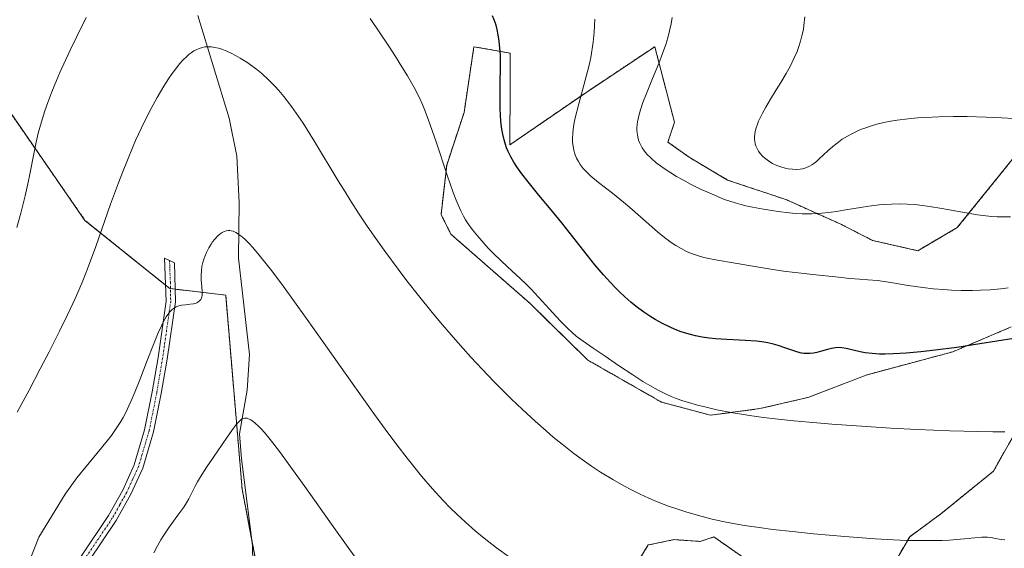
# Model space of a CAD drawing. Units: metres. Extents: x 638703 to 642158, y 4702053 to 4704749.
# Drawn here: x 640120 to 640386, y 4703156 to 4703298 of the extents above; entities that cross this region are included whole.
import ezdxf

# ---------------------------------------------------------------- set-up
doc = ezdxf.new("R2010")
doc.units = ezdxf.units.M
doc.header["$MEASUREMENT"] = 0
doc.linetypes.add('TRAZO_Y_PUNTO', pattern=[1, 0.5, -0.25, 0, -0.25])
doc.linetypes.add('TRAZOS', pattern=[0.75, 0.5, -0.25])
for name, color, linetype, lineweight in [('Arbolado forestal', 92, 'TRAZOS', 0), ('Arbolado forestal CxS', 92, 'Continuous', 0), ('Camino', 19, 'Continuous', 0), ('Camino Cxs', 19, 'Continuous', 0), ('Camino eje', 39, 'TRAZO_Y_PUNTO', 13), ('Corriente natural lineal', 142, 'Continuous', 13), ('Cultivos herbáceos CxS', 92, 'Continuous', 0), ('Curva de nivel maestra', 36, 'Continuous', 30), ('Curva de nivel normal', 36, 'Continuous', 0)]:
    doc.layers.add(name, color=color, linetype=linetype, lineweight=lineweight)

# ---------------------------------------------------------------- blocks, each defined once
blk = doc.blocks.new('*U150')
at = {"layer": 'Cultivos herbáceos CxS', "color": 92, "linetype": 'Continuous', "lineweight": 0}
for points in [[(640159.39, 4702900.5, 676.05), (640153.19, 4702910.26, 675.31), (640141.67, 4702921.79, 676.61), (640138.12, 4702942.19, 676.61), (640132.8, 4702964.36, 678.14), (640136.35, 4702974.12, 677.32), (640159.4, 4702989.19, 671.72), (640175.05, 4702995.63, 667.84), (640194.85, 4702998.06, 663.34), (640209.92, 4702998.95, 660.02), (640233.86, 4703013.14, 660.32), (640234.74, 4703030.88, 662.23), (640256.9, 4703046.84, 665.82), (640252.47, 4703057.48, 671.36), (640221.89, 4703063.25, 671.74), (640205.05, 4703066.8, 670.08), (640203.59, 4703085.24, 671.95), (640187.32, 4703134.2, 674.53), (640180.23, 4703171.45, 678.41), (640175.8, 4703223.78, 683.6), (640160.73, 4703225.55, 685.33), (640137.86, 4703243.9, 690.79), (640114.89, 4703277.06, 697.68)], [(640387.85, 4703260.32, 713.13), (640373.03, 4703241.95, 709.17), (640362.39, 4703235.74, 707.68), (640350.2, 4703238.51, 707.69), (640341.85, 4703242.77, 708.91), (640327.09, 4703249.42, 710.85), (640311.09, 4703254.78, 711.95), (640300.79, 4703260.91, 712.67), (640295.02, 4703265.01, 712.17), (640296.79, 4703270.34, 713.41), (640291.48, 4703290.73, 708.43), (640272.86, 4703278.32, 704.68), (640252.42, 4703264.27, 700.38), (640252.47, 4703280.09, 700.72), (640252.47, 4703288.96, 700.72), (640242.72, 4703290.73, 697.5), (640240.06, 4703273, 696.31), (640235.38, 4703258.8, 694.87), (640233.86, 4703245.5, 693.3), (640236.52, 4703240.18, 693.06), (640257.79, 4703221.56, 693.8), (640273.39, 4703206.28, 693.55), (640293.25, 4703194.95, 694.02), (640306.54, 4703191.4, 694.73), (640319.84, 4703193.18, 695.69), (640332.7, 4703196.17, 696.78), (640348.45, 4703202.24, 698.4), (640371.83, 4703208.49, 699.35), (640387.56, 4703215.2, 701.2)], [(640394.3, 4703196.72, 696.83), (640382.77, 4703176.32, 693.37), (640368.59, 4703164.79, 691.38), (640360.21, 4703158.66, 690.08), (640357.07, 4703153.26, 689.32)], [(640317.79, 4703151.35, 689.43), (640307.43, 4703158.59, 689.65), (640303.68, 4703157.39, 689.21), (640296.68, 4703157.87, 689.24), (640291.6, 4703156.82, 688.64), (640289.72, 4703156.44, 688.4), (640273.75, 4703130.21, 683.8)]]:
    blk.add_polyline3d(points, dxfattribs=at)
blk = doc.blocks.new('*U162')
at = {"layer": 'Curva de nivel normal', "color": 36, "linetype": 'Continuous', "lineweight": 0}
blk.add_polyline3d([(640387.38, 4703244.85, 710), (640385.64, 4703244.84, 710), (640383.76, 4703244.89, 710), (640382.39, 4703244.98, 710), (640380.72, 4703245.14, 710), (640378.52, 4703245.44, 710), (640374.42, 4703246.12, 710), (640368.87, 4703247.13, 710), (640365.54, 4703247.68, 710), (640363.68, 4703247.94, 710), (640361.59, 4703248.15, 710), (640359.52, 4703248.3, 710), (640357.73, 4703248.34, 710), (640355.27, 4703248.3, 710), (640353.21, 4703248.19, 710), (640351.97, 4703248.09, 710), (640351.3, 4703248.02, 710), (640349.23, 4703247.76, 710), (640346.91, 4703247.41, 710), (640343.57, 4703246.86, 710), (640340.39, 4703246.35, 710), (640338.37, 4703246.07, 710), (640336.53, 4703245.86, 710), (640335.25, 4703245.76, 710), (640333.83, 4703245.7, 710), (640332.43, 4703245.68, 710), (640331.21, 4703245.72, 710), (640329.51, 4703245.81, 710), (640327.72, 4703245.98, 710), (640324.76, 4703246.34, 710), (640320.79, 4703246.93, 710), (640317.84, 4703247.45, 710), (640316.06, 4703247.83, 710), (640314.37, 4703248.26, 710), (640313.16, 4703248.6, 710), (640311.75, 4703249.05, 710), (640310.32, 4703249.56, 710), (640309, 4703250.08, 710), (640306.75, 4703251.03, 710), (640303.64, 4703252.45, 710), (640301.31, 4703253.61, 710), (640299, 4703254.84, 710), (640297.36, 4703255.77, 710), (640295.56, 4703256.87, 710), (640294, 4703257.88, 710), (640293, 4703258.58, 710), (640291.86, 4703259.46, 710), (640290.46, 4703260.68, 710), (640289.35, 4703261.8, 710), (640288.71, 4703262.57, 710), (640288.1, 4703263.47, 710), (640287.6, 4703264.35, 710), (640287.33, 4703264.92, 710), (640287.13, 4703265.51, 710), (640286.88, 4703266.47, 710), (640286.72, 4703267.47, 710), (640286.67, 4703268.23, 710), (640286.67, 4703268.86, 710), (640286.74, 4703269.73, 710), (640286.84, 4703270.51, 710), (640287.06, 4703271.65, 710), (640287.35, 4703272.85, 710), (640287.68, 4703273.96, 710), (640288.27, 4703275.67, 710), (640289.22, 4703278.12, 710), (640290.9, 4703282.14, 710), (640292.57, 4703286.18, 710), (640293.6, 4703288.85, 710), (640294.46, 4703291.33, 710), (640294.99, 4703293.07, 710), (640295.49, 4703295.01, 710), (640295.91, 4703296.93, 710), (640296.18, 4703298.62, 710)], dxfattribs=at)
blk = doc.blocks.new('*U169')
at = {"layer": 'Curva de nivel normal', "color": 36, "linetype": 'Continuous', "lineweight": 0}
blk.add_polyline3d([(640386.77, 4703225.74, 705), (640384.8, 4703225.48, 705), (640381.9, 4703225.22, 705), (640379.33, 4703225.07, 705), (640377.14, 4703225.02, 705), (640374.06, 4703225.03, 705), (640371.46, 4703225.11, 705), (640369.35, 4703225.24, 705), (640366.52, 4703225.48, 705), (640363.75, 4703225.8, 705), (640359.76, 4703226.39, 705), (640355.14, 4703227.15, 705), (640351.51, 4703227.67, 705), (640348.89, 4703227.92, 705), (640346.65, 4703228.06, 705), (640344.04, 4703228.29, 705), (640340.24, 4703228.69, 705), (640334.93, 4703229.24, 705), (640329.36, 4703229.83, 705), (640326.19, 4703230.22, 705), (640322.27, 4703230.82, 705), (640317.34, 4703231.67, 705), (640312.61, 4703232.48, 705), (640308.39, 4703233.18, 705), (640306.03, 4703233.63, 705), (640304.71, 4703233.94, 705), (640303.24, 4703234.35, 705), (640301.94, 4703234.77, 705), (640301.07, 4703235.1, 705), (640300.02, 4703235.56, 705), (640298.57, 4703236.29, 705), (640297.14, 4703237.13, 705), (640295.88, 4703237.97, 705), (640294.11, 4703239.28, 705), (640292.25, 4703240.8, 705), (640289.18, 4703243.48, 705), (640285.34, 4703246.88, 705), (640283.04, 4703248.83, 705), (640280.04, 4703251.23, 705), (640276.32, 4703254.13, 705), (640274.27, 4703255.82, 705), (640273.24, 4703256.79, 705), (640272.2, 4703257.92, 705), (640271.36, 4703258.99, 705), (640270.88, 4703259.75, 705), (640270.4, 4703260.65, 705), (640270.01, 4703261.56, 705), (640269.8, 4703262.16, 705), (640269.63, 4703262.81, 705), (640269.44, 4703263.85, 705), (640269.32, 4703264.97, 705), (640269.29, 4703266.02, 705), (640269.35, 4703267.46, 705), (640269.45, 4703268.45, 705), (640269.66, 4703269.78, 705), (640270.03, 4703271.57, 705), (640271, 4703275.32, 705), (640272.75, 4703281.68, 705), (640273.61, 4703284.99, 705), (640273.95, 4703286.51, 705), (640274.21, 4703287.85, 705), (640274.84, 4703291.91, 705), (640275.15, 4703294.61, 705), (640275.3, 4703298.17, 705)], dxfattribs=at)
blk = doc.blocks.new('*U179')
at = {"layer": 'Curva de nivel normal', "color": 36, "linetype": 'Continuous', "lineweight": 0}
blk.add_polyline3d([(640388.26, 4703271.38, 715), (640384.98, 4703271.59, 715), (640380.78, 4703271.76, 715), (640375.71, 4703271.89, 715), (640372.06, 4703271.9, 715), (640368.07, 4703271.81, 715), (640364.59, 4703271.66, 715), (640362.36, 4703271.51, 715), (640359.77, 4703271.26, 715), (640356.8, 4703270.89, 715), (640355.12, 4703270.62, 715), (640353.23, 4703270.25, 715), (640351.39, 4703269.82, 715), (640349.9, 4703269.4, 715), (640348.1, 4703268.8, 715), (640346.98, 4703268.38, 715), (640345.67, 4703267.8, 715), (640344.41, 4703267.19, 715), (640343.4, 4703266.63, 715), (640342.01, 4703265.76, 715), (640340.61, 4703264.76, 715), (640339.5, 4703263.87, 715), (640338.11, 4703262.64, 715), (640336.93, 4703261.54, 715), (640335.81, 4703260.47, 715), (640335.05, 4703259.8, 715), (640334.34, 4703259.23, 715), (640333.82, 4703258.87, 715), (640333.16, 4703258.5, 715), (640332.2, 4703258.09, 715), (640331.29, 4703257.82, 715), (640330.64, 4703257.71, 715), (640329.79, 4703257.65, 715), (640328.57, 4703257.68, 715), (640327.44, 4703257.82, 715), (640326.66, 4703257.98, 715), (640325.69, 4703258.26, 715), (640324.39, 4703258.74, 715), (640323.26, 4703259.27, 715), (640322.53, 4703259.68, 715), (640321.76, 4703260.19, 715), (640321.06, 4703260.73, 715), (640320.56, 4703261.19, 715), (640319.9, 4703261.93, 715), (640319.45, 4703262.53, 715), (640319.04, 4703263.26, 715), (640318.72, 4703264, 715), (640318.56, 4703264.55, 715), (640318.44, 4703265.22, 715), (640318.39, 4703265.72, 715), (640318.38, 4703266.37, 715), (640318.47, 4703267.31, 715), (640318.65, 4703268.27, 715), (640318.81, 4703268.89, 715), (640319.04, 4703269.55, 715), (640319.46, 4703270.61, 715), (640319.97, 4703271.76, 715), (640320.51, 4703272.81, 715), (640321.42, 4703274.45, 715), (640322.7, 4703276.6, 715), (640324.25, 4703279.1, 715), (640325.45, 4703281.05, 715), (640326.92, 4703283.54, 715), (640327.96, 4703285.43, 715), (640329, 4703287.54, 715), (640329.83, 4703289.46, 715), (640330.31, 4703290.75, 715), (640330.78, 4703292.23, 715), (640331.16, 4703293.69, 715), (640331.38, 4703294.63, 715), (640331.53, 4703295.47, 715), (640331.67, 4703296.46, 715), (640331.9, 4703298.77, 715)], dxfattribs=at)

msp = doc.modelspace()

# ---------------------------------------------------------------- linework, layer by layer
at = {"layer": 'Arbolado forestal', "color": 92, "linetype": 'TRAZOS', "lineweight": 0}
for points in [[(640387.56, 4703215.2, 701.2), (640371.82, 4703208.49, 699.35), (640348.45, 4703202.24, 698.4), (640332.7, 4703196.17, 696.78), (640319.84, 4703193.18, 695.69), (640306.54, 4703191.4, 694.73), (640293.25, 4703194.95, 694.02), (640273.39, 4703206.28, 693.55), (640257.79, 4703221.56, 693.8), (640236.52, 4703240.18, 693.06), (640233.86, 4703245.5, 693.3), (640235.38, 4703258.8, 694.87), (640240.06, 4703273, 696.31), (640242.72, 4703290.73, 697.5), (640252.47, 4703288.96, 700.72), (640252.47, 4703280.09, 700.72), (640252.42, 4703264.27, 700.38), (640272.86, 4703278.32, 704.68), (640291.48, 4703290.73, 708.43), (640296.79, 4703270.34, 713.41), (640295.02, 4703265.01, 712.17), (640300.79, 4703260.91, 712.67), (640311.09, 4703254.79, 711.95), (640327.09, 4703249.43, 710.85), (640341.85, 4703242.77, 708.91), (640350.2, 4703238.51, 707.69), (640362.39, 4703235.75, 707.68), (640373.03, 4703241.95, 709.17), (640387.85, 4703260.32, 713.13)], [(640187.32, 4703134.2, 674.53), (640182.96, 4703157.12, 676.71), (640180.23, 4703171.45, 678.41), (640175.8, 4703223.78, 683.6), (640162.16, 4703225.38, 685.18), (640160.9, 4703225.53, 685.3), (640160.73, 4703225.55, 685.33), (640159.55, 4703226.49, 685.57), (640137.86, 4703243.9, 690.79), (640114.89, 4703277.06, 697.68)], [(640357.07, 4703153.27, 689.32), (640360.21, 4703158.66, 690.08), (640368.59, 4703164.79, 691.38), (640382.77, 4703176.32, 693.37), (640394.3, 4703196.72, 696.83)], [(640273.74, 4703130.21, 683.8), (640289.72, 4703156.44, 688.4), (640291.6, 4703156.82, 688.64), (640296.68, 4703157.87, 689.24), (640303.68, 4703157.39, 689.21), (640307.43, 4703158.59, 689.65), (640317.79, 4703151.35, 689.43)]]:
    msp.add_polyline3d(points, dxfattribs=at)
at = {"layer": 'Arbolado forestal CxS', "color": 92, "linetype": 'Continuous', "lineweight": 0}
for points in [[(640387.56, 4703215.2, 701.2), (640371.83, 4703208.49, 699.35), (640348.45, 4703202.24, 698.4), (640332.7, 4703196.17, 696.78), (640319.84, 4703193.18, 695.69), (640306.54, 4703191.4, 694.73), (640293.25, 4703194.95, 694.02), (640273.39, 4703206.28, 693.55), (640257.79, 4703221.56, 693.8), (640236.52, 4703240.18, 693.06), (640233.86, 4703245.5, 693.3), (640235.38, 4703258.8, 694.87), (640240.06, 4703273, 696.31), (640242.72, 4703290.73, 697.5), (640252.47, 4703288.96, 700.72), (640252.47, 4703280.09, 700.72), (640252.42, 4703264.27, 700.38), (640272.86, 4703278.32, 704.68), (640291.48, 4703290.73, 708.43), (640296.79, 4703270.34, 713.41), (640295.02, 4703265.01, 712.17), (640300.79, 4703260.91, 712.67), (640311.09, 4703254.78, 711.95), (640327.09, 4703249.42, 710.85), (640341.85, 4703242.77, 708.91), (640350.2, 4703238.51, 707.69), (640362.39, 4703235.74, 707.68), (640373.03, 4703241.95, 709.17), (640387.85, 4703260.32, 713.13)], [(640114.89, 4703277.06, 697.68), (640137.86, 4703243.9, 690.79), (640160.73, 4703225.55, 685.33), (640175.8, 4703223.78, 683.6), (640180.23, 4703171.45, 678.41), (640187.32, 4703134.2, 674.53), (640203.59, 4703085.24, 671.95), (640205.05, 4703066.8, 670.08), (640221.89, 4703063.25, 671.74), (640252.47, 4703057.48, 671.36), (640256.9, 4703046.84, 665.82), (640234.74, 4703030.88, 662.23), (640233.86, 4703013.14, 660.32), (640209.92, 4702998.95, 660.02), (640194.85, 4702998.06, 663.34), (640175.05, 4702995.63, 667.84), (640159.4, 4702989.19, 671.72), (640136.35, 4702974.12, 677.32), (640136.35, 4702974.12, 677.32), (640098.8, 4702973.12, 687.82)], [(640357.07, 4703153.26, 689.32), (640360.21, 4703158.66, 690.08), (640368.59, 4703164.79, 691.38), (640382.77, 4703176.32, 693.37), (640394.3, 4703196.72, 696.83)], [(640273.75, 4703130.21, 683.8), (640289.72, 4703156.44, 688.4), (640291.6, 4703156.82, 688.64), (640296.68, 4703157.87, 689.24), (640303.68, 4703157.39, 689.21), (640307.43, 4703158.59, 689.65), (640317.79, 4703151.35, 689.43)]]:
    msp.add_polyline3d(points, dxfattribs=at)
at = {"layer": 'Camino', "color": 19, "linetype": 'Continuous', "lineweight": 0}
msp.add_polyline3d([(640116.06, 4703117.11, 683.48), (640125.49, 4703137.64, 682.79), (640136.88, 4703153.53, 682.18), (640144.16, 4703164.33, 682.54), (640148.02, 4703171.21, 682.41), (640151.12, 4703178.03, 682.46), (640153.94, 4703187.49, 683.36), (640155.98, 4703197.71, 683.52), (640157.55, 4703206.93, 684.29), (640159.71, 4703222.14, 685.23), (640159.29, 4703233.75, 686.14), (640162.03, 4703232.47, 685.65), (640162.22, 4703221.98, 684.9), (640160.02, 4703206.54, 683.96), (640158.44, 4703197.25, 683.25), (640156.37, 4703186.89, 682.93), (640153.47, 4703177.15, 682.25), (640150.25, 4703170.08, 682.22), (640146.29, 4703163.01, 681.98), (640138.93, 4703152.11, 682.16), (640136.97, 4703149.37, 681.98)], dxfattribs=at)
at = {"layer": 'Camino Cxs', "color": 19, "linetype": 'Continuous', "lineweight": 0}
msp.add_polyline3d([(640136.88, 4703153.53, 682.18), (640144.16, 4703164.33, 682.54), (640148.02, 4703171.21, 682.41), (640151.12, 4703178.03, 682.46), (640153.94, 4703187.49, 683.36), (640155.98, 4703197.71, 683.52), (640157.55, 4703206.93, 684.29), (640159.71, 4703222.14, 685.23), (640159.29, 4703233.75, 686.14), (640162.03, 4703232.47, 685.65), (640162.22, 4703221.98, 684.9), (640160.02, 4703206.54, 683.96), (640158.44, 4703197.25, 683.25), (640156.37, 4703186.89, 682.93), (640153.47, 4703177.15, 682.25), (640150.25, 4703170.08, 682.22), (640146.29, 4703163.01, 681.98), (640138.93, 4703152.11, 682.16)], dxfattribs=at)
at = {"layer": 'Camino eje', "color": 39, "linetype": 'TRAZO_Y_PUNTO', "lineweight": 13}
msp.add_polyline3d([(640160.66, 4703233.11, 685.89), (640160.87, 4703227.31, 685.45), (640160.97, 4703222.06, 685.02), (640159.87, 4703214.34, 684.66), (640158.79, 4703206.74, 684.12), (640157.21, 4703197.48, 683.34), (640155.16, 4703187.19, 683.14), (640152.3, 4703177.59, 682.33), (640150.69, 4703174.06, 682.35), (640149.14, 4703170.65, 682.3), (640147.21, 4703167.21, 682.08), (640145.23, 4703163.67, 682.24), (640141.55, 4703158.22, 681.96), (640137.91, 4703152.82, 682.14), (640135.67, 4703149.7, 682.13)], dxfattribs=at)
at = {"layer": 'Corriente natural lineal', "color": 142, "linetype": 'Continuous', "lineweight": 13}
msp.add_polyline3d([(640168.32, 4703299.17, 690.7), (640176.73, 4703271.42, 687.35), (640178.81, 4703261.19, 686.48), (640179.42, 4703248.69, 685.42), (640179.28, 4703233.7, 684.24), (640182.24, 4703207.8, 681.41), (640181.55, 4703198.12, 680.32), (640179.5, 4703186.34, 679.76), (640180.09, 4703179.63, 679.16), (640183.06, 4703156.31, 676.64), (640184.06, 4703098.87, 671.08)], dxfattribs=at)
at = {"layer": 'Cultivos herbáceos CxS', "color": 92, "linetype": 'Continuous', "lineweight": 0}
for points in [[(640387.56, 4703215.2, 701.2), (640371.82, 4703208.49, 699.35), (640348.45, 4703202.24, 698.4), (640332.7, 4703196.17, 696.78), (640319.84, 4703193.18, 695.69), (640306.54, 4703191.4, 694.73), (640293.25, 4703194.95, 694.02), (640273.39, 4703206.28, 693.55), (640257.79, 4703221.56, 693.8), (640236.52, 4703240.18, 693.06), (640233.86, 4703245.5, 693.3), (640235.38, 4703258.8, 694.87), (640240.06, 4703273, 696.31), (640242.72, 4703290.73, 697.5), (640252.47, 4703288.96, 700.72), (640252.47, 4703280.09, 700.72), (640252.42, 4703264.27, 700.38), (640272.86, 4703278.32, 704.68), (640291.48, 4703290.73, 708.43), (640296.79, 4703270.34, 713.41), (640295.02, 4703265.01, 712.17), (640300.79, 4703260.91, 712.67), (640311.09, 4703254.79, 711.95), (640327.09, 4703249.43, 710.85), (640341.85, 4703242.77, 708.91), (640350.2, 4703238.51, 707.69), (640362.39, 4703235.75, 707.68), (640373.03, 4703241.95, 709.17), (640387.85, 4703260.32, 713.13)], [(640187.32, 4703134.2, 674.53), (640182.96, 4703157.12, 676.71), (640180.23, 4703171.45, 678.41), (640175.8, 4703223.78, 683.6), (640162.16, 4703225.38, 685.18), (640160.9, 4703225.53, 685.3), (640160.73, 4703225.55, 685.33), (640159.55, 4703226.49, 685.57), (640137.86, 4703243.9, 690.79), (640114.89, 4703277.06, 697.68)], [(640357.07, 4703153.27, 689.32), (640360.21, 4703158.66, 690.08), (640368.59, 4703164.79, 691.38), (640382.77, 4703176.32, 693.37), (640394.3, 4703196.72, 696.83)], [(640273.74, 4703130.21, 683.8), (640289.72, 4703156.44, 688.4), (640291.6, 4703156.82, 688.64), (640296.68, 4703157.87, 689.24), (640303.68, 4703157.39, 689.21), (640307.43, 4703158.59, 689.65), (640317.79, 4703151.35, 689.43)]]:
    msp.add_polyline3d(points, dxfattribs=at)
at = {"layer": 'Curva de nivel maestra', "color": 36, "linetype": 'Continuous', "lineweight": 30}
msp.add_polyline3d([(640388.27, 4703212.11, 700), (640379.1, 4703210.6, 700), (640372.91, 4703209.66, 700), (640367.09, 4703208.89, 700), (640363.2, 4703208.44, 700), (640359.25, 4703208.09, 700), (640355.79, 4703207.91, 700), (640353.61, 4703207.87, 700), (640352.08, 4703207.9, 700), (640350.1, 4703208.03, 700), (640348.23, 4703208.25, 700), (640346.85, 4703208.5, 700), (640343.08, 4703209.36, 700), (640341.89, 4703209.55, 700), (640340.99, 4703209.61, 700), (640340.22, 4703209.58, 700), (640339.15, 4703209.42, 700), (640338.03, 4703209.15, 700), (640336.42, 4703208.68, 700), (640335.13, 4703208.33, 700), (640334.3, 4703208.15, 700), (640333.35, 4703208.04, 700), (640332.36, 4703208.02, 700), (640331.63, 4703208.07, 700), (640331.02, 4703208.17, 700), (640330.09, 4703208.38, 700), (640328.73, 4703208.8, 700), (640326.56, 4703209.57, 700), (640324.73, 4703210.18, 700), (640323.5, 4703210.53, 700), (640321.99, 4703210.88, 700), (640320.38, 4703211.16, 700), (640318.87, 4703211.34, 700), (640315.93, 4703211.55, 700), (640310.93, 4703211.81, 700), (640307.82, 4703212.01, 700), (640306.12, 4703212.18, 700), (640304.24, 4703212.46, 700), (640302.42, 4703212.81, 700), (640301.13, 4703213.12, 700), (640300.11, 4703213.4, 700), (640298.62, 4703213.88, 700), (640297.01, 4703214.48, 700), (640295.6, 4703215.1, 700), (640293.56, 4703216.1, 700), (640291.55, 4703217.22, 700), (640290.17, 4703218.06, 700), (640288.5, 4703219.19, 700), (640286.5, 4703220.66, 700), (640285.05, 4703221.83, 700), (640283.38, 4703223.3, 700), (640281.85, 4703224.74, 700), (640280.81, 4703225.78, 700), (640279.5, 4703227.17, 700), (640277.66, 4703229.22, 700), (640275.35, 4703231.97, 700), (640271.36, 4703236.96, 700), (640266.39, 4703243.24, 700), (640263.5, 4703246.8, 700), (640260.23, 4703250.72, 700), (640257.3, 4703254.28, 700), (640255.62, 4703256.43, 700), (640254.27, 4703258.33, 700), (640253.44, 4703259.63, 700), (640252.64, 4703261.06, 700), (640251.96, 4703262.48, 700), (640251.53, 4703263.5, 700), (640251.23, 4703264.35, 700), (640250.86, 4703265.64, 700), (640250.5, 4703267.13, 700), (640250.25, 4703268.52, 700), (640249.99, 4703270.56, 700), (640249.84, 4703272.38, 700), (640249.78, 4703273.96, 700), (640249.77, 4703276.5, 700), (640249.82, 4703279.92, 700), (640249.88, 4703286.14, 700), (640249.84, 4703288.47, 700), (640249.53, 4703292.19, 700), (640249.28, 4703293.88, 700), (640248.99, 4703295.34, 700), (640248.69, 4703296.5, 700), (640248.2, 4703297.96, 700), (640247.74, 4703299.08, 700)], dxfattribs=at)
at = {"layer": 'Curva de nivel normal', "color": 36, "linetype": 'Continuous', "lineweight": 0}
for points in [[(640138.21, 4703298.63, 695), (640135.64, 4703293.45, 695), (640133.87, 4703289.77, 695), (640132.17, 4703286.11, 695), (640131.11, 4703283.76, 695), (640130.18, 4703281.62, 695), (640128.92, 4703278.54, 695), (640127.82, 4703275.67, 695), (640127.03, 4703273.43, 695), (640126.1, 4703270.44, 695), (640125.27, 4703267.44, 695), (640124.69, 4703265.01, 695), (640123.95, 4703261.4, 695), (640123.05, 4703256.84, 695), (640122.41, 4703253.74, 695), (640121.69, 4703250.55, 695), (640120.52, 4703245.85, 695), (640119.48, 4703242, 695)], [(640385.86, 4703186.96, 695), (640382.63, 4703186.92, 695), (640378.52, 4703186.98, 695), (640371.03, 4703187.22, 695), (640362.25, 4703187.59, 695), (640355.14, 4703187.95, 695), (640345.86, 4703188.51, 695), (640339.17, 4703188.98, 695), (640333.09, 4703189.49, 695), (640329.01, 4703189.87, 695), (640324.75, 4703190.32, 695), (640320.8, 4703190.8, 695), (640317.65, 4703191.23, 695), (640313.66, 4703191.85, 695), (640310.55, 4703192.4, 695), (640308.23, 4703192.87, 695), (640305.29, 4703193.53, 695), (640302.97, 4703194.12, 695), (640301.24, 4703194.61, 695), (640299.01, 4703195.32, 695), (640297.26, 4703195.95, 695), (640295.91, 4703196.49, 695), (640294.16, 4703197.27, 695), (640292.42, 4703198.15, 695), (640290.12, 4703199.42, 695), (640288.29, 4703200.52, 695), (640285.53, 4703202.28, 695), (640281.73, 4703204.83, 695), (640278.07, 4703207.34, 695), (640274.89, 4703209.48, 695), (640272.16, 4703211.33, 695), (640270.28, 4703212.74, 695), (640269.17, 4703213.68, 695), (640268.02, 4703214.74, 695), (640266, 4703216.8, 695), (640263.08, 4703219.97, 695), (640260.17, 4703223.18, 695), (640258.13, 4703225.34, 695), (640256.59, 4703226.88, 695), (640253.99, 4703229.34, 695), (640251.8, 4703231.39, 695), (640248.09, 4703234.94, 695), (640246.56, 4703236.46, 695), (640243.66, 4703239.71, 695), (640242.32, 4703241.39, 695), (640241.19, 4703242.95, 695), (640240.46, 4703244.08, 695), (640239.92, 4703245.03, 695), (640239.18, 4703246.49, 695), (640238.44, 4703248.1, 695), (640237.91, 4703249.4, 695), (640237.16, 4703251.44, 695), (640235.55, 4703256.11, 695), (640232.52, 4703265.1, 695), (640230.4, 4703271.19, 695), (640229.43, 4703273.76, 695), (640228.87, 4703275.12, 695), (640228.04, 4703276.91, 695), (640226.61, 4703279.69, 695), (640224.81, 4703282.86, 695), (640223.31, 4703285.33, 695), (640221.54, 4703288.12, 695), (640219.76, 4703290.86, 695), (640214.78, 4703298.32, 695)], [(640385.82, 4703157.86, 690), (640384.97, 4703157.88, 690), (640384.33, 4703157.97, 690), (640383.36, 4703158.16, 690), (640382.11, 4703158.41, 690), (640381.21, 4703158.53, 690), (640380.41, 4703158.57, 690), (640379.61, 4703158.55, 690), (640377.76, 4703158.39, 690), (640373.94, 4703158.01, 690), (640370.97, 4703157.76, 690), (640368.93, 4703157.66, 690), (640366.09, 4703157.6, 690), (640362.38, 4703157.6, 690), (640359.45, 4703157.66, 690), (640355.81, 4703157.81, 690), (640350.91, 4703158.1, 690), (640342.72, 4703158.71, 690), (640334.25, 4703159.45, 690), (640328.61, 4703160.02, 690), (640323.34, 4703160.62, 690), (640319.65, 4703161.1, 690), (640315.65, 4703161.7, 690), (640312.12, 4703162.32, 690), (640309.8, 4703162.78, 690), (640306.99, 4703163.41, 690), (640303.23, 4703164.36, 690), (640299.88, 4703165.33, 690), (640297.68, 4703166.04, 690), (640295.2, 4703166.92, 690), (640292.82, 4703167.83, 690), (640291.32, 4703168.44, 690), (640289.84, 4703169.08, 690), (640287.53, 4703170.14, 690), (640285.18, 4703171.29, 690), (640283.15, 4703172.37, 690), (640280.14, 4703174.07, 690), (640276.85, 4703176.07, 690), (640274.46, 4703177.64, 690), (640272.54, 4703178.98, 690), (640269.67, 4703181.11, 690), (640266.48, 4703183.59, 690), (640264.11, 4703185.52, 690), (640262.17, 4703187.18, 690), (640259.22, 4703189.79, 690), (640255.78, 4703192.97, 690), (640252.76, 4703195.85, 690), (640250.73, 4703197.85, 690), (640248.22, 4703200.4, 690), (640244.96, 4703203.79, 690), (640241.93, 4703207.06, 690), (640237.76, 4703211.71, 690), (640234.28, 4703215.73, 690), (640231.49, 4703219.07, 690), (640227.74, 4703223.69, 690), (640224.67, 4703227.59, 690), (640222.27, 4703230.75, 690), (640218.94, 4703235.27, 690), (640215.81, 4703239.65, 690), (640213.8, 4703242.58, 690), (640211.64, 4703245.82, 690), (640209.56, 4703249.05, 690), (640207.98, 4703251.57, 690), (640206.14, 4703254.6, 690), (640199.78, 4703265.13, 690), (640196.67, 4703270.15, 690), (640195.45, 4703271.94, 690), (640193.53, 4703274.63, 690), (640191.48, 4703277.28, 690), (640190.12, 4703278.91, 690), (640189.01, 4703280.12, 690), (640187.35, 4703281.79, 690), (640185.51, 4703283.47, 690), (640184.16, 4703284.59, 690), (640183.07, 4703285.42, 690), (640181.47, 4703286.54, 690), (640179.72, 4703287.64, 690), (640178.47, 4703288.36, 690), (640177.48, 4703288.87, 690), (640176.08, 4703289.51, 690), (640174.74, 4703290.03, 690), (640173.86, 4703290.32, 690), (640172.9, 4703290.54, 690), (640171.99, 4703290.69, 690), (640171.37, 4703290.73, 690), (640170.66, 4703290.72, 690), (640170.14, 4703290.67, 690), (640169.51, 4703290.54, 690), (640168.64, 4703290.28, 690), (640167.8, 4703289.91, 690), (640167.2, 4703289.57, 690), (640166.49, 4703289.1, 690), (640165.95, 4703288.69, 690), (640165.28, 4703288.1, 690), (640164.33, 4703287.16, 690), (640163.37, 4703286.1, 690), (640162.59, 4703285.14, 690), (640161.37, 4703283.5, 690), (640160.39, 4703282.08, 690), (640159.12, 4703280.1, 690), (640157.34, 4703277.07, 690), (640155.68, 4703274.03, 690), (640154.54, 4703271.83, 690), (640153.13, 4703268.9, 690), (640151.52, 4703265.42, 690), (640150.84, 4703263.88, 690), (640149.28, 4703260.15, 690), (640147.93, 4703256.8, 690), (640146.87, 4703254.04, 690), (640144.78, 4703248.26, 690), (640140.77, 4703236.86, 690), (640138.58, 4703230.85, 690), (640137.26, 4703227.6, 690), (640135.35, 4703223.25, 690), (640133.04, 4703218.27, 690), (640131, 4703214.07, 690), (640128.19, 4703208.46, 690), (640125.82, 4703203.86, 690), (640122.78, 4703198.13, 690), (640119.58, 4703192.24, 690)], [(640252.29, 4703153.13, 685), (640248.8, 4703155.68, 685), (640245.47, 4703158.26, 685), (640243.08, 4703160.22, 685), (640240.42, 4703162.55, 685), (640238.01, 4703164.78, 685), (640236.39, 4703166.37, 685), (640234.37, 4703168.47, 685), (640231.54, 4703171.57, 685), (640228.63, 4703174.94, 685), (640226.48, 4703177.56, 685), (640224.69, 4703179.82, 685), (640221.94, 4703183.41, 685), (640218.81, 4703187.62, 685), (640215.91, 4703191.6, 685), (640210.62, 4703199.03, 685), (640202.14, 4703211.04, 685), (640197.29, 4703217.87, 685), (640191.34, 4703226.09, 685), (640188.22, 4703230.3, 685), (640184.83, 4703234.57, 685), (640183.09, 4703236.62, 685), (640182.14, 4703237.65, 685), (640181.16, 4703238.63, 685), (640180.28, 4703239.44, 685), (640179.74, 4703239.87, 685), (640179.26, 4703240.22, 685), (640178.52, 4703240.65, 685), (640177.8, 4703240.97, 685), (640177.31, 4703241.12, 685), (640176.92, 4703241.16, 685), (640176.42, 4703241.17, 685), (640176, 4703241.11, 685), (640175.42, 4703240.93, 685), (640174.84, 4703240.66, 685), (640174.34, 4703240.32, 685), (640173.62, 4703239.68, 685), (640172.84, 4703238.83, 685), (640172.28, 4703238.12, 685), (640171.86, 4703237.49, 685), (640171.27, 4703236.48, 685), (640170.66, 4703235.26, 685), (640170.19, 4703234.18, 685), (640169.93, 4703233.45, 685), (640169.67, 4703232.57, 685), (640169.4, 4703231.45, 685), (640169.24, 4703230.44, 685), (640169.15, 4703229.1, 685), (640169.18, 4703227.81, 685), (640169.32, 4703226.09, 685), (640169.44, 4703224.58, 685), (640169.44, 4703223.76, 685), (640169.35, 4703223.25, 685), (640169.26, 4703222.94, 685), (640169.07, 4703222.59, 685), (640168.74, 4703222.2, 685), (640168.32, 4703221.88, 685), (640168.01, 4703221.7, 685), (640167.81, 4703221.63, 685), (640167.12, 4703221.45, 685), (640166.25, 4703221.31, 685), (640164.92, 4703221.17, 685), (640163.85, 4703221.02, 685), (640163.18, 4703220.87, 685), (640162.42, 4703220.57, 685), (640161.75, 4703220.18, 685), (640161.3, 4703219.82, 685), (640160.76, 4703219.26, 685), (640160.23, 4703218.58, 685), (640159.78, 4703217.9, 685), (640159.06, 4703216.65, 685), (640158.46, 4703215.47, 685), (640157.63, 4703213.63, 685), (640156.32, 4703210.48, 685), (640154.63, 4703206.16, 685), (640152.61, 4703200.93, 685), (640151.29, 4703197.58, 685), (640150.35, 4703195.32, 685), (640149.71, 4703193.89, 685), (640148.95, 4703192.33, 685), (640148.15, 4703190.83, 685), (640147.51, 4703189.74, 685), (640146.63, 4703188.34, 685), (640145.9, 4703187.25, 685), (640144.97, 4703185.96, 685), (640143.85, 4703184.49, 685), (640142.33, 4703182.61, 685), (640135.62, 4703174.49, 685), (640132.49, 4703170.1, 685), (640125.4, 4703158.5, 685), (640120.15, 4703145.1, 685)], [(640210.87, 4703152.87, 680), (640205.4, 4703160.5, 680), (640197.15, 4703172.15, 680), (640192.68, 4703178.42, 680), (640190.58, 4703181.28, 680), (640188.5, 4703183.97, 680), (640186.68, 4703186.2, 680), (640185.53, 4703187.53, 680), (640184.72, 4703188.38, 680), (640183.77, 4703189.26, 680), (640183.2, 4703189.73, 680), (640182.55, 4703190.15, 680), (640181.95, 4703190.45, 680), (640181.54, 4703190.57, 680), (640181.24, 4703190.6, 680), (640180.86, 4703190.58, 680), (640180.54, 4703190.51, 680), (640180.1, 4703190.31, 680), (640179.68, 4703190.01, 680), (640179.3, 4703189.66, 680), (640178.72, 4703189.02, 680), (640177.87, 4703187.89, 680), (640176.18, 4703185.47, 680), (640173.47, 4703181.5, 680), (640170.71, 4703177.45, 680), (640169.02, 4703174.82, 680), (640168.22, 4703173.46, 680), (640167.58, 4703172.25, 680), (640166.7, 4703170.5, 680), (640165.85, 4703168.84, 680), (640165.23, 4703167.77, 680), (640164.49, 4703166.63, 680), (640162.92, 4703164.42, 680), (640160.59, 4703161.19, 680), (640159.12, 4703159.07, 680), (640158.31, 4703157.79, 680), (640157.39, 4703156.18, 680), (640156.39, 4703154.29, 680)]]:
    msp.add_polyline3d(points, dxfattribs=at)

# ---------------------------------------------------------------- block references
at = {"layer": 'Cultivos herbáceos CxS', "color": 92, "linetype": 'Continuous', "lineweight": 0}
msp.add_blockref('*U150', (0, 0), dxfattribs=at)
at = {"layer": 'Curva de nivel normal', "color": 36, "linetype": 'Continuous', "lineweight": 0}
for name in ['*U179', '*U162', '*U169']:
    msp.add_blockref(name, (0, 0), dxfattribs=at)

doc.saveas('drawing.dxf')
